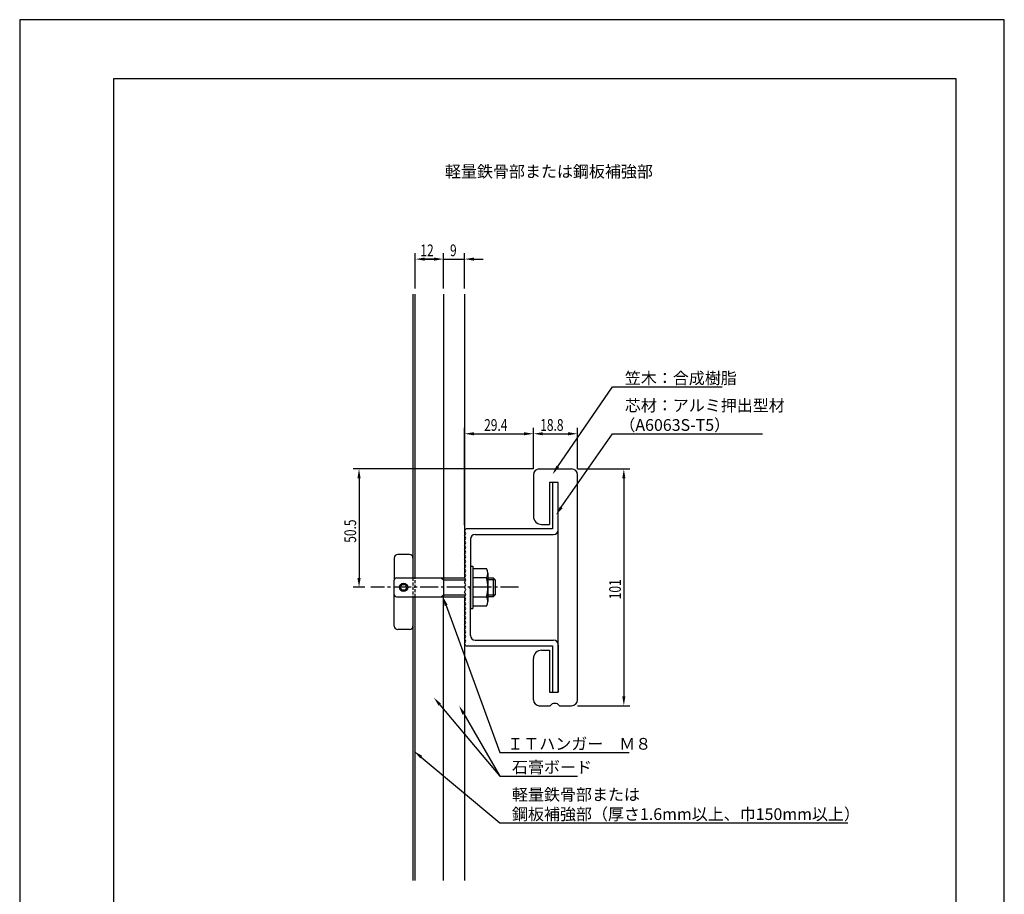
# Model space of a CAD drawing. Extents: x 0 to 420, y 0 to 594.
# Drawn here: x 0 to 420, y 221 to 594 of the extents above; entities that cross this region are included whole.
import ezdxf

# ---------------------------------------------------------------- set-up
doc = ezdxf.new("R2010")
doc.units = 0
doc.header["$LTSCALE"] = 0.4
doc.linetypes.add('CENTER2', pattern=[28.575, 19.05, -3.175, 3.175, -3.175])
doc.linetypes.add('HIDDEN2', pattern=[4.7625, 3.175, -1.5875])
doc.layers.get('0').update_dxf_attribs({"linetype": 'CONTINUOUS'})
doc.layers.get('DEFPOINTS').update_dxf_attribs({"linetype": 'CONTINUOUS'})
for name, color, linetype in [('BIS', 7, 'CONTINUOUS'), ('CENTER', 6, 'CENTER2'), ('DIMS', 1, 'CONTINUOUS'), ('GENKYO', 3, 'CONTINUOUS'), ('HIDDEN', 9, 'HIDDEN2'), ('MODEL', 7, 'CONTINUOUS'), ('TEXT', 7, 'CONTINUOUS'), ('TITLE', 7, 'CONTINUOUS')]:
    doc.layers.add(name, color=color, linetype=linetype)
doc.styles.add('DIMS', font='romans.shx', dxfattribs={"width": 0.75, "bigfont": 'bigfont.shx'})
doc.styles.get("Standard").update_dxf_attribs({"font": 'romans.shx', "bigfont": 'bigfont.shx'})

# ---------------------------------------------------------------- blocks, each defined once
blk = doc.blocks.new('*U13')
at = {"layer": 'DIMS', "color": 7, "style": 'DIMS', "width": 0.75}
blk.add_text('18.8', height=5, dxfattribs=at).set_placement((222.03, 418.62))
blk = doc.blocks.new('*U14')
at = {"layer": 'DIMS', "color": 7, "style": 'DIMS', "width": 0.75}
blk.add_text('29.4', height=5, dxfattribs=at).set_placement((198.11, 418.62))
blk = doc.blocks.new('*U15')
at = {"layer": 'DIMS', "color": 7, "style": 'DIMS', "width": 0.75}
blk.add_text('101', height=5, rotation=90, dxfattribs=at).set_placement((256.45, 346.79))
blk = doc.blocks.new('*U16')
at = {"layer": 'DIMS', "color": 7, "style": 'DIMS', "width": 0.75}
blk.add_text('50.5', height=5, rotation=90, dxfattribs=at).set_placement((143.5, 370.88))
blk = doc.blocks.new('*U17')
at = {"layer": 'DIMS', "color": 7, "style": 'DIMS', "width": 0.75}
blk.add_text('9', height=5, dxfattribs=at).set_placement((183.55, 493.12))
blk = doc.blocks.new('*U18')
at = {"layer": 'DIMS', "color": 7, "style": 'DIMS', "width": 0.75}
blk.add_text('12', height=5, dxfattribs=at).set_placement((170.91, 493.12))

msp = doc.modelspace()

# ---------------------------------------------------------------- linework, layer by layer
at = {"layer": 'BIS'}
for p, q in [((166.25, 365.88), (161.25, 365.88)), ((159.75, 364.38), (159.75, 355.08)), ((167.75, 364.38), (167.75, 355.87)), ((192.25, 360.88), (193.25, 360.88)), ((192.25, 360.88), (192.25, 342.88)), ((193.25, 360.88), (193.25, 342.88)), ((193.25, 359.88), (199.06, 359.88)), ((199.75, 357.88), (199.75, 345.88)), ((159.75, 335.38), (159.75, 354.88)), ((160.75, 355.87), (189.75, 355.87)), ((179.75, 355.87), (180.75, 355.08)), ((180.75, 355.87), (180.75, 347.88)), ((180.75, 355.08), (190.15, 355.08)), ((199.06, 355.87), (193.25, 355.87)), ((199.75, 355.87), (201.95, 355.87)), ((202.75, 355.08), (199.75, 355.08)), ((201.95, 355.87), (202.75, 355.08)), ((201.95, 355.87), (201.95, 347.88)), ((202.75, 355.08), (202.75, 348.68)), ((179.75, 347.88), (180.75, 348.68)), ((180.75, 348.68), (190.15, 348.68)), ((199.75, 348.68), (202.75, 348.68)), ((202.75, 348.68), (201.95, 347.88)), ((160.75, 347.88), (189.75, 347.88)), ((167.75, 347.88), (167.75, 335.38)), ((193.25, 347.88), (199.06, 347.88)), ((201.95, 347.88), (199.75, 347.88)), ((192.25, 342.88), (193.25, 342.88)), ((199.06, 343.88), (193.25, 343.88)), ((166.25, 333.88), (161.25, 333.88))]:
    msp.add_line(p, q, dxfattribs=at)
for radius in [1.75, 1.25]:
    msp.add_circle((163.75, 351.88), radius, dxfattribs=at)
for centre, radius, start, end in [((161.25, 364.38), 1.5, 90, 180), ((166.25, 364.38), 1.5, 0, 90), ((196.49, 357.88), 3.26, 322.1211, 37.8789), ((160.75, 354.88), 1, 90, 180), ((187.75, 351.88), 12, 340.5288, 19.4712), ((160.75, 348.88), 1, 180, 270), ((196.49, 345.88), 3.26, 322.1211, 37.8789), ((161.25, 335.38), 1.5, 180, 270), ((166.25, 335.38), 1.5, 270, 0)]:
    msp.add_arc(centre, radius, start, end, dxfattribs=at)
at = {"layer": 'CENTER'}
msp.add_line((212.75, 351.88), (149.75, 351.88), dxfattribs=at)
at = {"layer": 'DEFPOINTS'}
for p, q in [((420, 594), (0, 594)), ((0, 594), (0, 0)), ((420, 0), (420, 594))]:
    msp.add_line(p, q, dxfattribs=at)
at = {"layer": 'DIMS'}
for p, q in [((168.75, 479.37), (168.75, 494.37)), ((176.75, 491.88), (172.75, 491.88)), ((172.75, 491.88), (176.75, 491.88)), ((180.75, 479.37), (180.75, 494.37)), ((180.75, 479.37), (180.75, 494.37)), ((180.75, 491.88), (189.75, 491.88)), ((189.75, 479.37), (189.75, 494.37)), ((193.75, 491.88), (197.75, 491.88)), ((189.75, 378.37), (189.75, 419.87)), ((193.75, 417.38), (215.15, 417.38)), ((219.15, 402.37), (219.15, 419.87)), ((223.15, 417.38), (233.95, 417.38)), ((237.95, 402.37), (237.95, 419.87)), ((219.15, 402.37), (142.25, 402.37)), ((237.89, 402.37), (260.2, 402.37)), ((144.75, 398.38), (144.75, 355.87)), ((257.7, 398.38), (257.7, 305.37)), ((147.25, 351.88), (142.25, 351.88)), ((237.95, 301.38), (260.2, 301.38))]:
    msp.add_line(p, q, dxfattribs=at)
for points in [[(229.53, 403.38), (252.89, 437.38), (299.6, 437.38)], [(231, 386.03), (252.89, 417.38), (316.8, 417.38)], [(181.91, 344.12), (204.75, 281.38), (260, 281.38)], [(179.22, 301.8), (204.75, 271.37)], [(189.41, 297.94), (204.75, 271.37), (238, 271.37)], [(171.28, 279.46), (204.75, 251.37), (353.2, 251.37)]]:
    msp.add_lwpolyline(points, dxfattribs=at)
for points in [[(172.75, 492.54), (172.75, 491.21), (168.75, 491.88)], [(176.75, 492.54), (176.75, 491.21), (180.75, 491.88)], [(176.75, 492.54), (176.75, 491.21), (180.75, 491.88)], [(193.75, 492.54), (193.75, 491.21), (189.75, 491.88)], [(193.75, 418.04), (193.75, 416.71), (189.75, 417.38)], [(215.15, 418.04), (215.15, 416.71), (219.15, 417.38)], [(223.15, 418.04), (223.15, 416.71), (219.15, 417.38)], [(233.95, 418.04), (233.95, 416.71), (237.95, 417.38)], [(230.08, 403), (227.27, 400.08), (228.98, 403.76)], [(144.08, 398.38), (145.42, 398.38), (144.75, 402.37)], [(257.03, 398.38), (258.37, 398.38), (257.7, 402.37)], [(231.55, 385.65), (228.71, 382.75), (230.45, 386.41)], [(144.08, 355.87), (145.42, 355.87), (144.75, 351.88)], [(181.29, 343.89), (180.55, 347.88), (182.54, 344.34)], [(178.71, 301.38), (176.65, 304.87), (179.73, 302.23)], [(257.03, 305.37), (258.37, 305.37), (257.7, 301.38)], [(188.84, 297.6), (187.41, 301.4), (189.99, 298.27)], [(170.85, 278.95), (168.21, 282.03), (171.71, 279.97)]]:
    msp.add_solid(points, dxfattribs=at)
at = {"layer": 'GENKYO'}
for p, q in [((167.75, 476.87), (167.75, 355.87)), ((168.75, 355.87), (168.75, 476.87)), ((180.75, 476.87), (180.75, 355.87)), ((189.75, 476.87), (189.75, 355.87)), ((167.75, 347.88), (167.75, 226.88)), ((168.75, 226.88), (168.75, 347.88)), ((180.75, 226.88), (180.75, 347.88)), ((189.75, 347.88), (189.75, 226.88))]:
    msp.add_line(p, q, dxfattribs=at)
at = {"layer": 'HIDDEN'}
for p, q in [((167.75, 355.87), (167.75, 347.88)), ((168.75, 347.88), (168.75, 355.87))]:
    msp.add_line(p, q, dxfattribs=at)
at = {"layer": 'MODEL'}
for p, q in [((219.15, 399.88), (219.15, 382.18)), ((221.65, 402.37), (235.45, 402.37)), ((237.95, 303.88), (237.95, 399.88)), ((225.95, 396.57), (225.95, 378.68)), ((229.75, 396.57), (225.95, 396.57)), ((227.25, 396.57), (227.25, 376.88)), ((229.75, 376.38), (229.75, 396.57)), ((229.75, 307.18), (229.75, 396.57)), ((222.65, 378.68), (225.95, 378.68)), ((189.75, 375.88), (190.25, 376.88)), ((190.25, 374.88), (189.75, 375.88)), ((189.75, 373.88), (190.25, 374.88)), ((190.25, 372.88), (189.75, 373.88)), ((227.25, 376.88), (190.25, 376.88)), ((194.25, 374.38), (227.75, 374.38)), ((189.75, 371.88), (190.25, 372.88)), ((190.25, 370.88), (189.75, 371.88)), ((189.75, 369.88), (190.25, 370.88)), ((190.25, 368.88), (189.75, 369.88)), ((192.25, 372.38), (192.25, 352.38)), ((189.75, 367.88), (190.25, 368.88)), ((190.25, 366.88), (189.75, 367.88)), ((189.75, 365.88), (190.25, 366.88)), ((190.25, 364.88), (189.75, 365.88)), ((189.75, 363.88), (190.25, 364.88)), ((190.25, 362.88), (189.75, 363.88)), ((189.75, 361.88), (190.25, 362.88)), ((190.25, 360.88), (189.75, 361.88)), ((189.75, 359.88), (190.25, 360.88)), ((190.25, 358.88), (189.75, 359.88)), ((189.75, 357.88), (190.25, 358.88)), ((190.25, 356.88), (189.75, 357.88)), ((189.75, 355.87), (190.25, 356.88)), ((190.25, 354.88), (189.75, 355.87)), ((189.75, 353.88), (190.25, 354.88)), ((190.25, 352.88), (189.75, 353.88)), ((189.75, 351.88), (190.25, 352.88)), ((190.25, 350.88), (189.75, 351.88)), ((189.75, 349.88), (190.25, 350.88)), ((190.25, 348.88), (189.75, 349.88)), ((189.75, 347.88), (190.25, 348.88)), ((191.89, 352.02), (192.25, 352.38)), ((191.89, 351.73), (192.25, 351.38)), ((192.25, 331.38), (192.25, 351.38)), ((190.25, 346.88), (189.75, 347.88)), ((189.75, 345.88), (190.25, 346.88)), ((190.25, 344.88), (189.75, 345.88)), ((189.75, 343.88), (190.25, 344.88)), ((190.25, 342.88), (189.75, 343.88)), ((189.75, 341.88), (190.25, 342.88)), ((190.25, 340.88), (189.75, 341.88)), ((189.75, 339.88), (190.25, 340.88)), ((190.25, 338.88), (189.75, 339.88)), ((189.75, 337.88), (190.25, 338.88)), ((190.25, 336.88), (189.75, 337.88)), ((189.75, 335.88), (190.25, 336.88)), ((190.25, 334.88), (189.75, 335.88)), ((189.75, 333.88), (190.25, 334.88)), ((190.25, 332.88), (189.75, 333.88)), ((189.75, 331.88), (190.25, 332.88)), ((190.25, 330.88), (189.75, 331.88)), ((189.75, 329.88), (190.25, 330.88)), ((190.25, 328.88), (189.75, 329.88)), ((189.75, 327.88), (190.25, 328.88)), ((190.25, 326.88), (189.75, 327.88)), ((194.25, 329.38), (227.75, 329.38)), ((190.25, 326.88), (227.25, 326.88)), ((222.65, 325.07), (225.95, 325.07)), ((225.95, 325.07), (225.95, 307.18)), ((227.25, 326.88), (227.25, 307.18)), ((229.75, 327.38), (229.75, 307.18)), ((219.15, 303.88), (219.15, 321.57)), ((225.95, 307.18), (229.75, 307.18)), ((221.65, 301.38), (226.25, 301.38)), ((230.25, 301.38), (235.45, 301.38))]:
    msp.add_line(p, q, dxfattribs=at)
for centre, radius, start, end in [((221.65, 399.88), 2.5, 90, 180), ((235.45, 399.88), 2.5, 0, 90), ((222.65, 382.18), 3.5, 180, 270), ((194.25, 372.38), 2, 90, 180), ((227.75, 376.38), 2, 270, 0), ((192.03, 351.88), 0.2, 135, 225), ((194.25, 331.38), 2, 180, 270), ((227.75, 327.38), 2, 0, 90), ((222.65, 321.57), 3.5, 90, 180), ((221.65, 303.88), 2.5, 180, 270), ((235.45, 303.88), 2.5, 270, 0), ((228.25, 299.88), 2.5, 36.8699, 143.1301)]:
    msp.add_arc(centre, radius, start, end, dxfattribs=at)
at = {"layer": 'TITLE'}
for p, q in [((399.5, 568.75), (40, 568.75)), ((40, 568.75), (40, 25.25)), ((399.5, 25.25), (399.5, 568.75))]:
    msp.add_line(p, q, dxfattribs=at)

# ---------------------------------------------------------------- block references
for name in ['*U18', '*U17', '*U14', '*U13', '*U16', '*U15']:
    msp.add_blockref(name, (0, 0))

# ---------------------------------------------------------------- texts
at = {"layer": 'DIMS', "color": 7}
for s, p in [('笠木：合成樹脂', (258.14, 438.62)), ('芯材：アルミ押出型材', (258.14, 426.96)), ('（A6063S-T5）', (255.8, 418.62)), ('ＩＴハンガー\u3000Ｍ８', (208, 282.62)), ('石膏ボード', (210, 272.63)), ('軽量鉄骨部または', (210, 260.96)), ('鋼板補強部（厚さ1.6mm以上、巾150mm以上）', (210, 252.63))]:
    msp.add_text(s, height=5, dxfattribs=at).set_placement(p)
at = {"layer": 'TEXT'}
msp.add_text('%%U軽量鉄骨部または鋼板補強部', height=5, dxfattribs=at).set_placement((181.42, 526.75))

doc.saveas('drawing.dxf')
